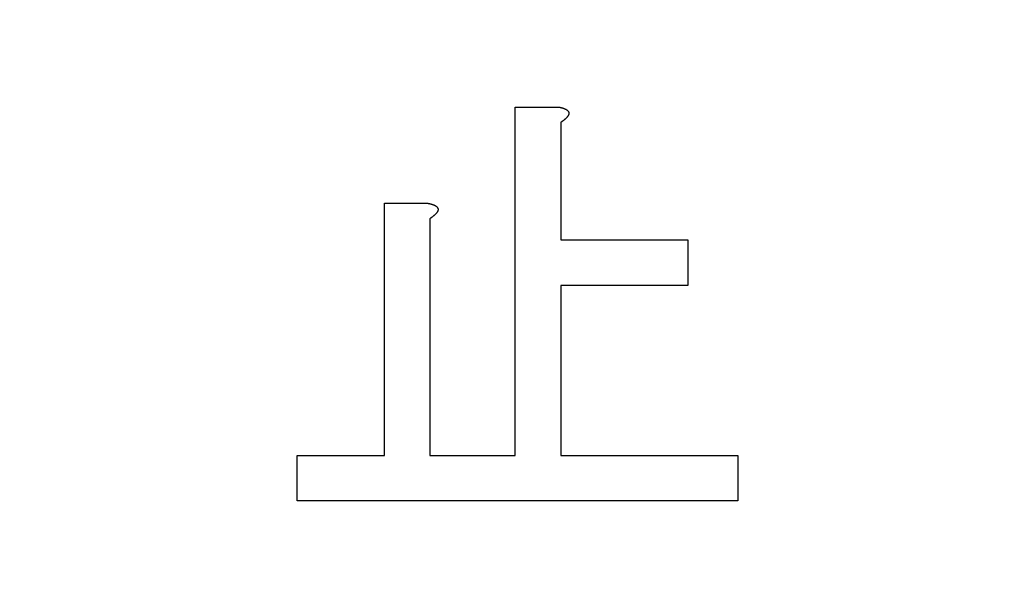
# Model space of a CAD drawing. Units: millimetres. Extents: x 0 to 600, y -1 to 424.
# Drawn here: x 141 to 147, y 158 to 161 of the extents above; entities that cross this region are included whole.
import ezdxf

# ---------------------------------------------------------------- set-up
doc = ezdxf.new("R2010")
doc.units = ezdxf.units.MM
doc.header["$LTSCALE"] = 0.259843
doc.layers.add('NoLayerName_001', color=7, linetype='Continuous')
doc.styles.get("Standard").update_dxf_attribs({"font": 'txt', "bigfont": 'extfont2'})
doc.dimstyles.get("Standard").update_dxf_attribs({"dimtxt": 2.5, "dimasz": 2.5, "dimexe": 1.25, "dimexo": 0.625, "dimtad": 1, "dimzin": 0, "dimdsep": 46, "dimtxsty": 'Standard', "dimcen": 2.5, "dimadec": 0, "dimazin": 0, "dimtfac": 0.75, "dimtmove": 0, "dimatfit": 3, "dimfxl": 1, "dimarcsym": 0})

# ---------------------------------------------------------------- blocks, each defined once
blk = doc.blocks.new('_OPEN30')
at = {"color": 0, "linetype": 'ByBlock', "lineweight": -2}
for p, q in [((-1, 0.267949), (0, 0)), ((0, 0), (-1, -0.267949)), ((0, 0), (-1, 0))]:
    blk.add_line(p, q, dxfattribs=at)
blk = doc.blocks.new('*D12')
at = {"layer": 'Defpoints', "color": 0}
for p in [(39.6755, 221.6096), (39.6755, 173.8517), (246.4756, 160.2723)]:
    blk.add_point(p, dxfattribs=at)
at = {"layer": 'NoLayerName_001', "color": 0, "linetype": 'Continuous', "lineweight": 25}
for p, q in [((39.6755, 174.4767), (39.6755, 225.5382)), ((246.4756, 160.8973), (246.4756, 225.5382)), ((244.3327, 221.6096), (41.8184, 221.6096))]:
    blk.add_line(p, q, dxfattribs=at)
at = {"layer": 'NoLayerName_001', "color": 0, "lineweight": 25, "xscale": 2.142857142857143, "yscale": 2.142857142857143, "zscale": 2.142857142857143}
for p, rotation in [((39.6755, 221.6096), 180), ((246.4756, 221.6096), 360)]:
    blk.add_blockref('_OPEN30', p, dxfattribs=dict(at, rotation=rotation))
at = {"layer": 'NoLayerName_001', "color": 0, "lineweight": 25, "insert": (142.1773, 225.181), "char_height": 4.28571, "attachment_point": 5}
blk.add_mtext('207', dxfattribs=at)

msp = doc.modelspace()

# ---------------------------------------------------------------- linework, layer by layer
at = {"layer": 'NoLayerName_001', "color": 7, "linetype": 'Continuous', "lineweight": 25}
for p, q in [((143.9234, 160.7435), (144.1597, 160.7435)), ((143.9234, 158.8566), (143.9234, 160.7435)), ((144.1701, 160.6601), (144.1701, 160.0242)), ((143.2145, 160.2222), (143.4508, 160.2222)), ((143.2145, 158.8566), (143.2145, 160.2222)), ((143.4612, 160.1388), (143.4612, 158.8566)), ((144.1701, 160.0242), (144.8581, 160.0242)), ((144.8581, 160.0242), (144.8581, 159.7774)), ((144.1701, 159.7774), (144.1701, 158.8566)), ((144.8581, 159.7774), (144.1701, 159.7774)), ((142.7419, 158.8566), (143.2145, 158.8566)), ((142.7419, 158.6099), (142.7419, 158.8566)), ((143.4612, 158.8566), (143.9234, 158.8566)), ((144.1701, 158.8566), (145.1292, 158.8566)), ((145.1292, 158.8566), (145.1292, 158.6099)), ((145.1292, 158.6099), (142.7419, 158.6099))]:
    msp.add_line(p, q, dxfattribs=at)
for points, knots in [([(144.1597, 160.7435), (144.1606, 160.7433), (144.1624, 160.7429), (144.165, 160.7423), (144.1677, 160.7416), (144.1704, 160.741), (144.173, 160.7404), (144.1757, 160.7397), (144.1783, 160.7389), (144.181, 160.7381), (144.1836, 160.7373), (144.1862, 160.7364), (144.1888, 160.7355), (144.1913, 160.7344), (144.1938, 160.7333), (144.1963, 160.7321), (144.1987, 160.7308), (144.2011, 160.7294), (144.2033, 160.7279), (144.2055, 160.7262), (144.2076, 160.7244), (144.2095, 160.7223), (144.2112, 160.7201), (144.2127, 160.7178), (144.2138, 160.7152), (144.2145, 160.7126), (144.2147, 160.7098), (144.2145, 160.7071), (144.2138, 160.7043), (144.2129, 160.7017), (144.2118, 160.6991), (144.2104, 160.6967), (144.209, 160.6944), (144.2074, 160.6922), (144.2057, 160.69), (144.2039, 160.6879), (144.202, 160.6859), (144.2001, 160.6839), (144.1982, 160.682), (144.1962, 160.6801), (144.1949, 160.6788), (144.1942, 160.6782)], [0, 0, 0, 0, 0.0027437, 0.0054872, 0.0082302, 0.0109727, 0.0137148, 0.0164566, 0.0191989, 0.0219423, 0.0246881, 0.027436, 0.0301844, 0.0329321, 0.0356788, 0.0384248, 0.0411718, 0.0439218, 0.0466724, 0.0494218, 0.0521745, 0.0549423, 0.057739, 0.0605394, 0.0633106, 0.0660448, 0.0687689, 0.0715237, 0.0743168, 0.0771258, 0.0799121, 0.0826715, 0.0854185, 0.088162, 0.0909062, 0.0936513, 0.0963961, 0.099141, 0.1018863, 0.1046319, 0.1073775, 0.1073775, 0.1073775, 0.1073775]), ([(144.1942, 160.6782), (144.1935, 160.6776), (144.1921, 160.6764), (144.19, 160.6746), (144.1879, 160.6729), (144.1857, 160.6712), (144.1835, 160.6696), (144.1813, 160.668), (144.1791, 160.6663), (144.1769, 160.6648), (144.1746, 160.6632), (144.1724, 160.6616), (144.1709, 160.6606), (144.1701, 160.6601)], [0, 0, 0, 0, 0.00274515, 0.00548899, 0.00823124, 0.01097274, 0.01371417, 0.016456, 0.01919847, 0.02194167, 0.02468553, 0.02742989, 0.03017451, 0.03017451, 0.03017451, 0.03017451]), ([(143.4508, 160.2222), (143.4517, 160.222), (143.4535, 160.2216), (143.4562, 160.221), (143.4588, 160.2204), (143.4615, 160.2198), (143.4642, 160.2191), (143.4668, 160.2184), (143.4695, 160.2177), (143.4721, 160.2169), (143.4747, 160.2161), (143.4773, 160.2152), (143.4799, 160.2142), (143.4824, 160.2132), (143.4849, 160.2121), (143.4874, 160.2109), (143.4898, 160.2096), (143.4922, 160.2081), (143.4945, 160.2066), (143.4967, 160.205), (143.4987, 160.2031), (143.5006, 160.2011), (143.5023, 160.1989), (143.5038, 160.1965), (143.5049, 160.194), (143.5057, 160.1913), (143.5059, 160.1886), (143.5056, 160.1858), (143.505, 160.1831), (143.504, 160.1805), (143.5029, 160.1779), (143.5016, 160.1755), (143.5001, 160.1732), (143.4985, 160.1709), (143.4968, 160.1688), (143.495, 160.1667), (143.4932, 160.1646), (143.4913, 160.1627), (143.4893, 160.1607), (143.4873, 160.1588), (143.486, 160.1576), (143.4853, 160.157)], [0, 0, 0, 0, 0.0027437, 0.0054872, 0.0082302, 0.0109727, 0.0137148, 0.0164566, 0.0191989, 0.0219423, 0.0246881, 0.027436, 0.0301844, 0.0329321, 0.0356788, 0.0384248, 0.0411718, 0.0439218, 0.0466724, 0.0494218, 0.0521745, 0.0549423, 0.057739, 0.0605394, 0.0633106, 0.0660448, 0.0687689, 0.0715237, 0.0743168, 0.0771258, 0.0799121, 0.0826715, 0.0854185, 0.088162, 0.0909062, 0.0936513, 0.0963961, 0.099141, 0.1018863, 0.1046319, 0.1073775, 0.1073775, 0.1073775, 0.1073775]), ([(143.4853, 160.157), (143.4846, 160.1564), (143.4832, 160.1552), (143.4811, 160.1534), (143.479, 160.1517), (143.4768, 160.15), (143.4746, 160.1483), (143.4724, 160.1467), (143.4702, 160.1451), (143.468, 160.1435), (143.4657, 160.142), (143.4635, 160.1404), (143.462, 160.1393), (143.4612, 160.1388)], [0, 0, 0, 0, 0.00274515, 0.00548899, 0.00823124, 0.01097274, 0.01371417, 0.016456, 0.01919847, 0.02194167, 0.02468553, 0.02742989, 0.03017451, 0.03017451, 0.03017451, 0.03017451])]:
    msp.add_open_spline(points, degree=3, knots=knots, dxfattribs=at)

# ---------------------------------------------------------------- dimensions: what is measured, and where the dimension line sits
dim = msp.add_linear_dim(base=(39.6755, 221.6096), p1=(246.4756, 160.2723), p2=(39.6755, 173.8517), angle=180, text='207', dimstyle='Standard', override={"dimtxt": 4.285714, "dimasz": 2.142857, "dimexe": 3.928571, "dimgap": 1.428571, "dimdec": 1, "dimzin": 8, "dimblk": 'OPEN30', "dimclrd": 0, "dimclre": 0, "dimclrt": 0, "dimtp": 0, "dimtm": 0, "dimlwd": 25, "dimlwe": 25}, dxfattribs=at)
dim.commit()
dim.dimension.update_dxf_attribs({"geometry": '*D12', "text_midpoint": (142.1773, 221.6096), "dimtype": 160})

# ---------------------------------------------------------------- leaders
at = {"layer": 'NoLayerName_001', "color": 7, "linetype": 'Continuous', "lineweight": 25, "annotation_type": 0, "has_hookline": 1, "hookline_direction": 1, "text_width": 44.0514}
msp.add_leader([(172.1755, 144.5807), (149.3359, 203.0381), (147.1931, 203.0381)], dimstyle='Standard', override={"dimtxt": 4.285714, "dimasz": 2.142857, "dimldrblk": 'OPEN30'}, dxfattribs=at)

doc.saveas('drawing.dxf')
